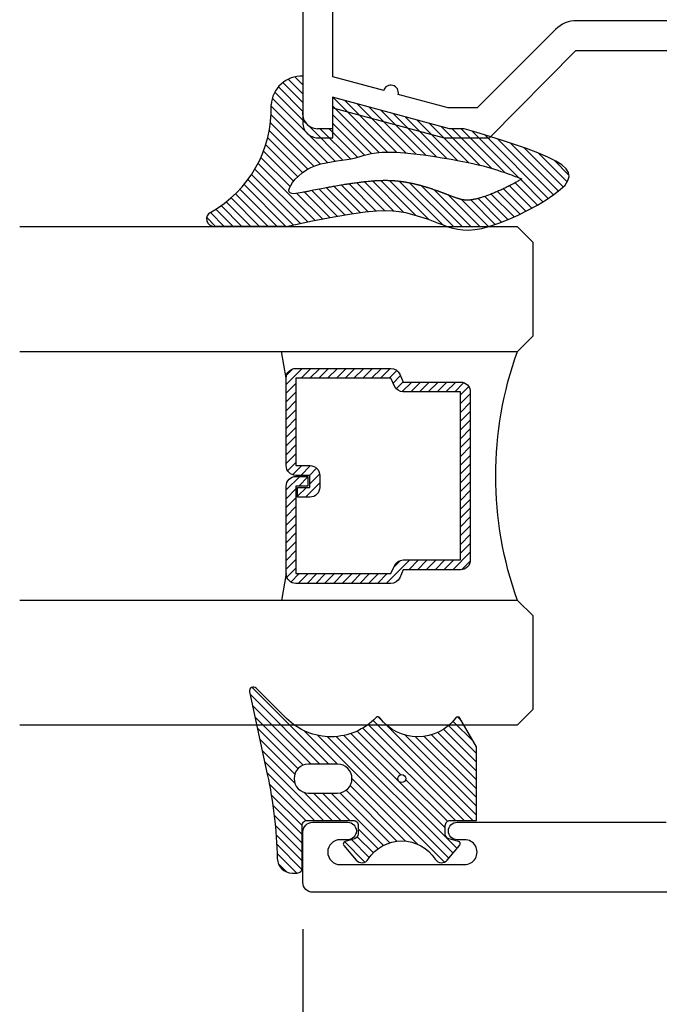
# Model space of a CAD drawing. Units: inches. Extents: x 0 to 214, y 0 to 37.
# Drawn here: x 44 to 45, y 3 to 5 of the extents above; entities that cross this region are included whole.
import ezdxf

# ---------------------------------------------------------------- set-up
doc = ezdxf.new("R2010")
doc.units = ezdxf.units.IN
doc.header["$MEASUREMENT"] = 0
for name, color, linetype in [('Arcadia-Dim', 4, 'Continuous'), ('Arcadia-Profile', 5, 'Continuous'), ('Arcadia-Shade', 8, 'Continuous')]:
    doc.layers.add(name, color=color, linetype=linetype)
doc.styles.get("Standard").update_dxf_attribs({"font": 'arialn.TTF'})
doc.dimstyles.new('Arcadia-2', dxfattribs={"dimscale": 2, "dimtxt": 0.0938, "dimasz": 0.0938, "dimexe": 0.0546, "dimexo": 0.0469, "dimgap": 0.0469, "dimtad": 0, "dimtih": 1, "dimdec": 4, "dimrnd": 0.0625, "dimzin": 3, "dimdsep": 46, "dimlunit": 4, "dimtxsty": 'Standard', "dimblk": 'ARCHTICK', "dimcen": 0.0469, "dimdle": 0.0546, "dimclrd": 256, "dimclre": 256, "dimclrt": 256, "dimadec": 0, "dimazin": 0, "dimtfac": 0.75, "dimtix": 1, "dimtmove": 2, "dimatfit": 3, "dimfxl": 1, "dimtolj": 1, "dimtzin": 3, "dimlwd": -3, "dimlwe": -3, "dimarcsym": 0})

# ---------------------------------------------------------------- blocks, each defined once
blk = doc.blocks.new('wedge188')
at = {"layer": 'Arcadia-Shade', "lineweight": -3}
h = blk.add_hatch(dxfattribs=at)
h.set_pattern_fill('ANSI31', color=256, scale=0.1, angle=7e-15, style=0)
h.set_pattern_definition([(45, (-11.34469816864373, -20.45299655743116), (-0.0088388347648318, 0.0088388347648318), [])])
h.paths.add_polyline_path([(0.056458032298421, 0.1259968197448131, -0.2820528377705837), (-0.1594670824295594, 0.2480437489192973, 0.7741352248641116), (-0.1875836944799261, 0.240766765456339), (-0.1875836944799278, 0.0962099551665112), (-0.1766237455808248, 0.0432954137830279), (-0.1682851385770032, -1.931445615e-05), (-0.1622897713063818, -0.0350373174561192), (-0.1583595416068793, -0.0630616831219655), (-0.1562163473164233, -0.0853954993587678), (-0.1555820862729291, -0.103341854071612), (-0.156178656314319, -0.1182038351655805), (-0.1577279552785171, -0.1312845305457593), (-0.1599786613215191, -0.1436744959442109), (-0.1627865738716565, -0.1556141584009261), (-0.1660342726753257, -0.1671314127828829), (-0.1696043374789387, -0.1782541539570488), (-0.1733793480289005, -0.1890102767903947), (-0.1772418840716128, -0.1994276761498987), (-0.1810745253534787, -0.2095342469025248), (-0.1847598516209121, -0.219357883915265), (-0.1881657555292477, -0.2289696526732392), (-0.1887363872675962, -0.2308442007882405), (-0.1887363872675962, -0.3079001816622942), (-0.1873289001850224, -0.3132121059195292), (-0.1813073595149621, -0.3309505765764449), (-0.1737110685663055, -0.3500439404264632), (-0.1648743547282745, -0.3698067809277568), (-0.1551315453900788, -0.3895536815385085), (-0.1448169679409403, -0.4085992257168983), (-0.1342649497700723, -0.4262579969210983), (-0.1238098182666913, -0.4418445786092953), (-0.1137859008200142, -0.4546735542396583), (-0.1044474771356221, -0.4641644451087501), (-0.0957286361845338, -0.4701565238666348), (-0.0874834192541361, -0.4725940010017489), (-0.0795658676318194, -0.4714210870025433), (-0.0718300226049635, -0.4665819923574511), (-0.0641299254609553, -0.458020927554923), (-0.0563196174871816, -0.4456821030833958), (-0.0482531399710258, -0.4295097294313166), (-0.0398516111588521, -0.4096558012908958), (-0.0313044571329133, -0.3871034501694375), (-0.0228681809344522, -0.3630435917780197), (-0.0147992856046972, -0.3386671418277167), (-0.0073542741848822, -0.3151650160296135), (-0.0007896497162427, -0.2937281300947667), (0.0046380847599838, -0.2755473997342719), (0.0086724262025655, -0.2618137406592069), (0.0086724262025655, -0.2321279367952229), (0.0716724262025537, 0.0029912640816292), (0.0086724262025655, 0.0029912640816292), (0.0086724262025655, 0.0329912640815877, -0.4142135623730953), (0.0386724262025524, 0.0629912640815746), (0.1141127551190806, 0.0629912640815746, 0.4118402274475098)])
h.paths.add_polyline_path([(-0.0929020500469982, 0.0776851216481624), (-0.0863650806982612, 0.0712551765480605), (-0.0800293538387518, 0.0637786433572423), (-0.0741923186680378, 0.0553838189005269), (-0.0691514243856979, 0.0461990000027051), (-0.0651233846743757, 0.0363633944936943), (-0.0620019711490265, 0.0260598542238206), (-0.0596002199076722, 0.0154821420485227), (-0.0577311670483418, 0.0048240208232322), (-0.0562078486690592, -0.0057207465966265), (-0.0548433008678551, -0.0159583973556075), (-0.0534505597427479, -0.0256951685982792), (-0.051842661391774, -0.03473729746921), (-0.0498901956716793, -0.0429900649941395), (-0.0476939674741246, -0.0507549277235206), (-0.0454123354494964, -0.0584323860889846), (-0.0432036582481867, -0.0664229405221555), (-0.0412262945205768, -0.0751270914546645), (-0.0396386029170568, -0.0849453393181428), (-0.0385989420880115, -0.0962781845442074), (-0.0382656706838311, -0.1095261275645036), (-0.0387494413900012, -0.124932193832695), (-0.0399700830324221, -0.1421095088906803), (-0.0417997184720918, -0.1605137233024116), (-0.0441104705700095, -0.1796004876318342), (-0.0467744621871766, -0.1988254524428932), (-0.0496638161845891, -0.2176442682995336), (-0.052650655423248, -0.2355125857657008), (-0.0556071027641494, -0.2518860554053397), (-0.0584289346718858, -0.2663481692604357), (-0.0611065420253834, -0.2789937852850777), (-0.0636539693071612, -0.2900456029113805), (-0.0660852609997331, -0.2997263215714731), (-0.0684144615856166, -0.3082586406974848), (-0.070655615547329, -0.3158652597215301), (-0.0728227673673843, -0.3227688780757383), (-0.074929961528305, -0.3291921951922276), (-0.0769854418262295, -0.3353137124761965), (-0.0789742493118055, -0.3411351392251873), (-0.0808756243493107, -0.3466139867098334), (-0.0826688073030155, -0.3517077662007324), (-0.0843330385371992, -0.3563739889685102), (-0.0858475584161323, -0.3605701662837824), (-0.0871916073040886, -0.3642538094171712), (-0.0883444255653512, -0.3673824296392993), (-0.0892927179681511, -0.3699317281733521), (-0.0900530468965872, -0.3719501660528515), (-0.0909245103591463, -0.3742212437139578), (-0.0914465207164277, -0.3754868256249644), (-0.0916952636281039, -0.376048330747178), (-0.0918761770057621, -0.3764122301453092), (-0.0922605708068112, -0.3770652975422806), (-0.0928964664279821, -0.3761853050534079), (-0.0935285225299136, -0.3751179495090326), (-0.0943614651661715, -0.373681432516765), (-0.0955211481073946, -0.3716640686502117), (-0.0964129562045866, -0.3701047179539358), (-0.0973889954160203, -0.3683873379452258), (-0.0984308866703963, -0.3665403753247354), (-0.0995202508964273, -0.3645922767930969), (-0.1006387090227818, -0.3625714890510068), (-0.1017678819781569, -0.3605064587991293), (-0.1028923113497093, -0.358421200492625), (-0.1040082213584128, -0.3563219996047273), (-0.105114756883717, -0.3542107093630911), (-0.106211062805059, -0.3520891829954138), (-0.1072962840018761, -0.3499592737294215), (-0.1083695653535965, -0.3478228347928152), (-0.1094300517396736, -0.3456817194132853), (-0.1104768880395532, -0.3435377808185294), (-0.1115092327993601, -0.3413928851484478), (-0.1125262992320355, -0.3392489501917346), (-0.1135273142172188, -0.3371079066493259), (-0.1145115046345566, -0.3349716852220865), (-0.115478097363674, -0.3328422166109419), (-0.1164263192842068, -0.3307214315167961), (-0.1173553972758086, -0.3286112606405354), (-0.1182645582181099, -0.3265136346830673), (-0.119153040223912, -0.3244305172439645), (-0.1200201263387086, -0.3223640035173503), (-0.1208651108411534, -0.3203162215960553), (-0.1216872880098982, -0.3182892995728679), (-0.1224859521235988, -0.3162853655406117), (-0.123260397460907, -0.314306547592075), (-0.1240099183004855, -0.3123549738200708), (-0.1247338089209844, -0.3104327723173945), (-0.1254314396054728, -0.3085419745274045), (-0.126102484654643, -0.306684225295605), (-0.1267466943736224, -0.3048610728180279), (-0.1273638190675097, -0.3030740652907404), (-0.1279536090414286, -0.3013247509097638), (-0.1285158146004832, -0.299614677871169), (-0.1290501860497955, -0.29794539437097), (-0.1295564736944748, -0.2963184486052341), (-0.1300345798381954, -0.2947350796182348), (-0.1304850147789001, -0.2931952898471657), (-0.1311159789522343, -0.2909652692396847), (-0.1318588349000294, -0.288143234729926), (-0.1325028748690826, -0.2854901914401537), (-0.1330532323988329, -0.2830045508609444), (-0.1335168122792076, -0.2806780890932394), (-0.1339003617782719, -0.2785038444548249), (-0.134210907449777, -0.2764733898321694), (-0.1344555415239323, -0.2745769286698696), (-0.1346396764379332, -0.272810222666596), (-0.1347695964108375, -0.271158702078079), (-0.1348708723304401, -0.2692369973728645), (-0.1348996064414312, -0.2671102534250274), (-0.1348454707993643, -0.2651477660029755), (-0.134716548440954, -0.2632681580489908), (-0.1345203866390303, -0.2614635068145468), (-0.1342524052917167, -0.2596659977630722), (-0.1339056225965116, -0.257808937144862), (-0.1334777912332417, -0.2558818413171586), (-0.1329551975733771, -0.2538297375088199), (-0.1324318850396864, -0.2519835251776215), (-0.131963930703785, -0.2504254771629846), (-0.1314452035784086, -0.2487812904572415), (-0.1308763476433157, -0.247052191664995), (-0.130253036998532, -0.245222683443334), (-0.1295790702004904, -0.2432986433864386), (-0.1288578478142028, -0.241284344238629), (-0.1280927497293884, -0.2391838965136372), (-0.1272869315844165, -0.2370006712854931), (-0.1264468716922913, -0.2347468795364591), (-0.125580807646477, -0.2324393555493813), (-0.1248783696003137, -0.2305760359524207), (-0.1244239435401724, -0.2293722836240555), (-0.1239719702210333, -0.2281763424145531), (-0.1235302213943026, -0.227008503966676), (-0.1231064688113754, -0.2258890599231655), (-0.1227084842236543, -0.2248383019267628), (-0.1223440393825399, -0.2238765216202303), (-0.1220209060394346, -0.2230240106463093), (-0.1215259745215462, -0.2217182037208296), (-0.1213476018617623, -0.2212469337759622), (-0.1211973917299769, -0.2208489851770921), (-0.1210609978897903, -0.2204860922881977), (-0.1209240741048045, -0.2201199894732007), (-0.120772274138595, -0.2197124110960509), (-0.120591251754778, -0.219225091520709), (-0.120088893512964, -0.2178708685359147), (-0.119767297527849, -0.2170036476825636), (-0.1194159588708814, -0.2160560507431946), (-0.1190489636513501, -0.2150660259099588), (-0.1186803979785367, -0.2140715213749935), (-0.1183243479617317, -0.2131104853304429), (-0.1179948997102169, -0.2122208659684581), (-0.1177061393332792, -0.2114406114811693), (-0.1174675514973753, -0.2107950970560637), (-0.1172702150975837, -0.2102594058617591), (-0.1171006075861882, -0.2097960480623371), (-0.1169452064154388, -0.2093675338217658), (-0.1167904890376015, -0.2089363733040486), (-0.1166229329049457, -0.2084650766732139), (-0.1164290154697145, -0.2079161540932084), (-0.1161952141841951, -0.207252115728128), (-0.1159124341331079, -0.2064479017042267), (-0.1155892909311031, -0.2055281719972122), (-0.1152388278253067, -0.2045300165450818), (-0.1148740880628374, -0.2034905252858472), (-0.1145081148908211, -0.2024467881575127), (-0.1141539515563785, -0.2014358950980757), (-0.1138246413066319, -0.2004949360455548), (-0.1135332273887037, -0.1996610009379473), (-0.1132885234068528, -0.1989588739699037), (-0.1130824243938715, -0.1983641163626011), (-0.1129025957396816, -0.1978399835938624), (-0.1127367028342103, -0.197349731141518), (-0.1125724110673811, -0.1968566144833836), (-0.1123973858291229, -0.1963238890972896), (-0.1121992925093558, -0.1957148104610411), (-0.1119657964980103, -0.1949926340524861), (-0.1116885742340656, -0.1941328136361555), (-0.1113753463527409, -0.1931595961234897), (-0.1110378445383073, -0.1921094267126513), (-0.1106878004750449, -0.1910187506018168), (-0.1103369458472212, -0.1899240129891417), (-0.1099970123391145, -0.1888616590727956), (-0.1096797316350013, -0.187868134050948), (-0.109396835419151, -0.1869798831217366), (-0.1091562835247934, -0.1862212438909623), (-0.1089509483809277, -0.1855681235946846), (-0.1087699305655256, -0.1849843218766125), (-0.1086023306565362, -0.1844336383804048), (-0.1084372492319225, -0.1838798727497668), (-0.1082637868696405, -0.1832868246283787), (-0.1080710441476533, -0.182618293659921), (-0.1078481216439115, -0.1818380794880845), (-0.107587635127329, -0.1809220156342341), (-0.107296261130589, -0.1798940711304162), (-0.1069841913773288, -0.1787902488863828), (-0.1066616175911843, -0.1776465518118719), (-0.1063387314957929, -0.1764989828166072), (-0.1060257248147884, -0.1753835448103338), (-0.1057327892718032, -0.1743362407027966), (-0.105470116590487, -0.1733930734037266), (-0.1052446574257182, -0.1725780686803375), (-0.1050503981574451, -0.1718673437298399), (-0.1048780840968746, -0.1712250386069023), (-0.1047184605552083, -0.1706152933662004), (-0.1045622728436477, -0.1700022480624135), (-0.1044002662733927, -0.1693500427502279), (-0.1042231861556537, -0.1686228174843052), (-0.1040217778016252, -0.1677847123193352), (-0.1037897384479898, -0.1668118072053204), (-0.1035325730333341, -0.1657279416736337), (-0.1032587384217134, -0.1645688951509463), (-0.1029766914771883, -0.1633704470639365), (-0.1026948890638195, -0.1621683768393076), (-0.1024217880456657, -0.1609984639037307), (-0.1021658452867875, -0.1598964876839091), (-0.1019355176512402, -0.1588982276065138), (-0.1017366142419291, -0.1580275409620846), (-0.1015643531171246, -0.1572605964965597), (-0.1014113045739347, -0.156561640819735), (-0.1012700389094725, -0.1558949205413818), (-0.1011331264208444, -0.1552246822712995), (-0.1009931374051654, -0.1545151726192735), (-0.1008426421595452, -0.1537306381950998), (-0.1006742109810901, -0.1528353256085424), (-0.1004827346337223, -0.151805332725182), (-0.1002723857485588, -0.150664162433717), (-0.1000496574235239, -0.1494471688785879), (-0.0998210427565436, -0.1481897062042741), (-0.0995930348455403, -0.1469271285552374), (-0.0993721267884436, -0.1456947900759467), (-0.0991648116831741, -0.1445280449108601), (-0.0989775826276596, -0.1434622472044609), (-0.0988149713949636, -0.1425209546633148), (-0.0986736644587261, -0.1416805392425324), (-0.0985483869677282, -0.1409055764593283), (-0.0984338640707545, -0.1401606418309278), (-0.0983248209165844, -0.1394103108745348), (-0.0982159826539952, -0.1386191591073889), (-0.0981020744317753, -0.1377517620466939), (-0.0979778213987039, -0.1367726952096753), (-0.0978395377286887, -0.1356582468075445), (-0.0976898936961757, -0.1344315558274296), (-0.0975331486007285, -0.13312747395047), (-0.0973735617419163, -0.1317808528577906), (-0.0972153924193116, -0.1304265442305272), (-0.0970628999324816, -0.1290993997497942), (-0.0969203435810009, -0.1278342710967344), (-0.0967919826644313, -0.1266660099524692), (-0.0966809077849273, -0.1256175912394148), (-0.0965855347549631, -0.1246644828451444), (-0.0965031106895964, -0.1237702758985115), (-0.0964308827038849, -0.122898561528384), (-0.0963660979128811, -0.1220129308636224), (-0.0963060034316428, -0.1210769750330733), (-0.0962478463752259, -0.1200542851656046), (-0.0961888738586865, -0.1189084523900838), (-0.0961270568180748, -0.1176158246497856), (-0.096063261473395, -0.116203777145774), (-0.0959990778656455, -0.1147124418935128), (-0.0959360960358264, -0.1131819509084835), (-0.0958759060249346, -0.1116524362061675), (-0.0958200978739665, -0.1101640298020392), (-0.0957702616239242, -0.1087568637115872), (-0.0957279873158044, -0.1074710699502752), (-0.0956946193123098, -0.1063323584887819), (-0.0956705192629652, -0.1053087511185389), (-0.0956558031390085, -0.1043538475861503), (-0.0956505869116669, -0.1034212476382557), (-0.0956549865521801, -0.1024645510214519), (-0.0956691180317719, -0.1014373574823786), (-0.0956930973216821, -0.1002932667676397), (-0.0957270403931414, -0.0989858786238678), (-0.0957707045544822, -0.0974855609467973), (-0.0958224124624394, -0.0958297542287099), (-0.0958801281108475, -0.0940726671109751), (-0.0959418154935428, -0.0922685082350015), (-0.0960054386043563, -0.0904714862421727), (-0.0960689614371262, -0.088735809773894), (-0.0961303479856852, -0.0871156874715382), (-0.0961875622438697, -0.0856653279765176), (-0.0962396574081055, -0.0844191448028191), (-0.0962900434851868, -0.0833323709548673), (-0.096343219684492, -0.082340444309704), (-0.0964036852154067, -0.0813788027443501), (-0.0964759392873127, -0.0803828841358403), (-0.0965644811095938, -0.0792881263612024), (-0.096673809891632, -0.0780299672974714), (-0.0968084248428127, -0.076543844821682), (-0.0969708570935488, -0.0747884746722498), (-0.0971557654583801, -0.0728156840331131), (-0.0973558406728756, -0.0707005779496264), (-0.0975637734726078, -0.0685182614671156), (-0.097772254593151, -0.066343839630914), (-0.0979739747700705, -0.0642524174863688), (-0.0981616247389425, -0.0623191000788133), (-0.0983278952353359, -0.0606189924535663), (-0.0984684722868536, -0.0591999833048966), (-0.0985910230892238, -0.0580010959226094), (-0.0987062101302065, -0.0569341372454453), (-0.0988246958975605, -0.0559109142121379), (-0.0989571428790495, -0.0548432337614138), (-0.0991142135624301, -0.0536429028320065), (-0.0993065704354663, -0.0522217283626496), (-0.0995448759859166, -0.0504915172920697), (-0.099835647673924, -0.0483955901644855), (-0.1001688228491737, -0.0460033219460492), (-0.100530193833734, -0.0434156012083982), (-0.1009055529496745, -0.0407333165231698), (-0.1012806925190652, -0.0380573564619944), (-0.1016414048639724, -0.0354886095965092), (-0.1019734823064624, -0.0331279644983447), (-0.1022627171686068, -0.0310763097391522), (-0.1025003190581994, -0.0293983642660152), (-0.1026991667258965, -0.0280141685279141), (-0.1028775562080959, -0.0268075933492789), (-0.1030537835411813, -0.0256625095545324), (-0.10324614476154, -0.0244627879681154), (-0.1034729359055628, -0.0230922994144649), (-0.1037524530096334, -0.0214349147179895), (-0.1041029921101462, -0.0193745047031548), (-0.1045360595494884, -0.0168361136120474), (-0.1050360028940815, -0.0139094793574906), (-0.1055803800163542, -0.0107255132699997), (-0.1061467487887313, -0.0074151266800691), (-0.1067126670836416, -0.0041092309181998), (-0.1072556927735064, -0.0009387373149004), (-0.107753383730758, 0.0019654427993423), (-0.1081832978278143, 0.0044723980940127), (-0.108531255189547, 0.0064977422235408), (-0.108816124950561, 0.0081431887819825), (-0.1090650384978993, 0.0095569763483674), (-0.1093051272186098, 0.0108873435016754), (-0.1095635224997338, 0.0122825288209221), (-0.1098673557283192, 0.0138907708851015), (-0.1102437582914106, 0.0158603082732078), (-0.1107198615760545, 0.0183393795642424), (-0.1113129721207642, 0.0214239826013305), (-0.112001097069955, 0.0250011522840303), (-0.1127524187195128, 0.0289056827760312), (-0.1135351193653236, 0.0329723682410226), (-0.1143173813032732, 0.0370360028426866), (-0.1150673868292511, 0.0409313807447056), (-0.1157533182391397, 0.0444932961107618), (-0.1163433578288249, 0.0475565431045517), (-0.1168171653764585, 0.0500142365603402), (-0.1172003105892454, 0.0519927739947299), (-0.1175298406566512, 0.0536768735949274), (-0.1178428027681448, 0.0552512535481178), (-0.118176244113199, 0.0569006320414935), (-0.1185672118812757, 0.0588097272622648), (-0.1190527532618457, 0.0611632573975989), (-0.1196699154443763, 0.0641459406347131), (-0.1204192654305096, 0.0678595849732737), (-0.121155449470562, 0.0720743576628316), (-0.1216966336270282, 0.0764775157654363), (-0.1218609839623959, 0.0807563163431162), (-0.1214666665391562, 0.084598016457921), (-0.1203318474198056, 0.0876898731718718), (-0.1182746926668301, 0.0897191435470255), (-0.1151133683427226, 0.0903730846454032), (-0.1107459210328194, 0.0894124601561792), (-0.1053899194138488, 0.0868920602770338), (-0.0993428126853839, 0.0829401818327576)], flags=16)
at = {"layer": 'Arcadia-Profile'}
blk.add_line((-0.1875836944799278, 0.0962099551665041), (-0.1875836944799278, 0.240766765456339), dxfattribs=at)
at = {"layer": 'Arcadia-Profile', "lineweight": -3}
for p, q in [((0.1140909693908494, 0.0624999999900382), (0.0332655319845703, 0.0624999999900382)), ((0.0086724262025655, 0.0029912640816292), (0.0086724262025655, 0.0329912640815842)), ((0.0086724262025655, -0.2321279367952229), (0.0716724262025537, 0.0029912640816292)), ((0.0716724262025537, 0.0029912640816292), (0.0086724262025655, 0.0029912640816292)), ((0.0086724262025655, -0.2618137406592069), (0.0086724262025655, -0.2321279367952229))]:
    blk.add_line(p, q, dxfattribs=at)
at = {"layer": 'Arcadia-Profile'}
blk.add_lwpolyline([(-0.1875836944799261, 0.0962099551665041), (-0.1766237455808248, 0.0432954137830315), (-0.1682851385770032, -1.931445615e-05), (-0.1622897713063818, -0.0350373174561192), (-0.1583595416068793, -0.0630616831219655), (-0.1562163473164233, -0.0853954993587678), (-0.1555820862729291, -0.103341854071612), (-0.156178656314319, -0.1182038351655805), (-0.1577279552785171, -0.1312845305457593), (-0.1599786613215191, -0.1436744959442109), (-0.1627865738716565, -0.1556141584009261), (-0.1660342726753257, -0.1671314127828829), (-0.1696043374789387, -0.1782541539570488), (-0.1733793480289005, -0.1890102767903947), (-0.1772418840716128, -0.1994276761498987), (-0.1810745253534804, -0.2095342469025319), (-0.1847598516209121, -0.219357883915265), (-0.1881657555292477, -0.2289696526732392), (-0.1911013813695792, -0.2386133011342686), (-0.1933611863419333, -0.2485757478743338), (-0.1947396276463404, -0.2591439114694154), (-0.195031162482822, -0.2706047104954941), (-0.194030248051412, -0.2832450635285504), (-0.1915313415521353, -0.2973518891445685), (-0.1873289001850224, -0.3132121059195292), (-0.1813073595149621, -0.3309505765764449), (-0.1737110685663055, -0.3500439404264632), (-0.1648743547282745, -0.3698067809277568), (-0.1551315453900788, -0.3895536815385085), (-0.1448169679409403, -0.4085992257168983), (-0.1342649497700723, -0.4262579969210983), (-0.1238098182666913, -0.4418445786092953), (-0.1137859008200142, -0.4546735542396583), (-0.1044474771356221, -0.4641644451087501), (-0.0957286361845338, -0.4701565238666348), (-0.0874834192541361, -0.4725940010017489), (-0.0795658676318194, -0.4714210870025433), (-0.0718300226049635, -0.4665819923574511), (-0.0641299254609553, -0.458020927554923), (-0.0563196174871816, -0.4456821030833958), (-0.0482531399710258, -0.4295097294313166), (-0.0398516111588521, -0.4096558012908958), (-0.0313044571329133, -0.3871034501694375), (-0.0228681809344522, -0.3630435917780197), (-0.0147992856046955, -0.3386671418277167), (-0.0073542741848822, -0.31516501602961), (-0.0007896497162445, -0.2937281300947703), (0.0046380847599821, -0.275547399734279), (0.0086724262025655, -0.2618137406592069)], dxfattribs=at)
blk.add_lwpolyline([(-0.074929961528305, -0.3291921951922241), (-0.0769854418262295, -0.3353137124761965), (-0.0789742493118055, -0.3411351392251909), (-0.0808756243493107, -0.3466139867098299), (-0.0826688073030155, -0.3517077662007288), (-0.0843330385371992, -0.3563739889685102), (-0.0858475584161323, -0.3605701662837824), (-0.0871916073040904, -0.3642538094171748), (-0.0883444255653512, -0.3673824296392958), (-0.0892927179681493, -0.3699317281733521), (-0.090053046896589, -0.3719501660528515), (-0.0906494391387369, -0.3735043942638931), (-0.0911059214826615, -0.3746610637925691), (-0.0914465207164277, -0.3754868256249644), (-0.0916952636281039, -0.376048330747178), (-0.0918761770057621, -0.3764122301453092), (-0.0920132876374602, -0.3766451748054358), (-0.0921299333525561, -0.3767989766813464), (-0.0922466961455193, -0.3768660915975381), (-0.0923834690521126, -0.3768241363461904), (-0.0925601451080915, -0.3766507277194826), (-0.0927966173492117, -0.3763234825096013), (-0.0931127788112321, -0.375820017508719), (-0.0935285225299136, -0.3751179495090291), (-0.0940637415410102, -0.3741948953027041), (-0.0947319501957687, -0.3730369433333429), (-0.0955211481073946, -0.3716640686502011), (-0.0964129562045795, -0.3701047179539394), (-0.0973889954160186, -0.3683873379452258), (-0.0984308866704034, -0.3665403753247212), (-0.0995202508964237, -0.3645922767930934), (-0.1006387090227783, -0.3625714890510103), (-0.1017678819781533, -0.3605064587991329), (-0.1028923113497058, -0.3584212004926393), (-0.1040082213584128, -0.3563219996047273), (-0.1051147568837187, -0.354210709363084), (-0.1062110628050572, -0.3520891829954174), (-0.1072962840018725, -0.3499592737294286), (-0.1083695653535983, -0.3478228347928116), (-0.1094300517396789, -0.3456817194132746), (-0.110476888039555, -0.3435377808185187), (-0.1115092327993619, -0.3413928851484407), (-0.1125262992320373, -0.3392489501917346), (-0.1135273142172224, -0.3371079066493188), (-0.1145115046345548, -0.3349716852220901), (-0.1154780973636704, -0.3328422166109455), (-0.1164263192842085, -0.3307214315167961), (-0.1173553972758086, -0.3286112606405318), (-0.1182645582181081, -0.3265136346830708), (-0.119153040223912, -0.3244305172439645), (-0.1200201263387086, -0.3223640035173538), (-0.1208651108411516, -0.3203162215960553), (-0.1216872880098982, -0.3182892995728714), (-0.122485952123597, -0.3162853655406117), (-0.1232603974609088, -0.3143065475920714), (-0.1240099183004872, -0.3123549738200673), (-0.1247338089209862, -0.3104327723173945), (-0.125431439605471, -0.3085419745274045), (-0.1261024846546448, -0.3066842252956015), (-0.1267466943736206, -0.3048610728180314), (-0.1273638190675097, -0.3030740652907404), (-0.1279536090414268, -0.3013247509097674), (-0.1285158146004832, -0.2996146778711655), (-0.1290501860497955, -0.2979453943709735), (-0.1295564736944748, -0.2963184486052377), (-0.1300345798381954, -0.2947350796182384), (-0.1304850147789018, -0.2931952898471586), (-0.1309084408130925, -0.2916987725774085), (-0.131305520237273, -0.2902452210944268), (-0.1316769153479456, -0.2888343286836097), (-0.1320232884416139, -0.2874657886303886), (-0.1323453018147838, -0.2861392942201739), (-0.1326436177639518, -0.28485453873839), (-0.1329189323992708, -0.2836111048020733), (-0.1331720770854599, -0.2824081323547993), (-0.1334039170008747, -0.2812446506717627), (-0.1336153173238834, -0.280119689028151), (-0.1338071432328416, -0.2790322766991586), (-0.1339802599061102, -0.2779814429599874), (-0.1341355325220572, -0.2769662170858247), (-0.1342738262590384, -0.2759856283518722), (-0.1343959838477815, -0.2750386338518957), (-0.1345027582284715, -0.2741239019540167), (-0.1345948798936654, -0.2732400288449277), (-0.1346730793359097, -0.2723856107113214), (-0.1347380870477615, -0.2715592437399046), (-0.1347906335217672, -0.2707595241173557), (-0.1348314492504823, -0.2699850480303816), (-0.1348612647264566, -0.269234411665682), (-0.1348807467760036, -0.2685061441598968), (-0.1348903075604753, -0.2677985064495196), (-0.1348902955749871, -0.2671096924209984), (-0.1348810593146492, -0.2664378959607738), (-0.1348629472745699, -0.265781310955294), (-0.1348363079498682, -0.2651381312909997), (-0.134801489835656, -0.2645065508543389), (-0.1347588414270415, -0.2638847635317596), (-0.1347086306687117, -0.2632709596505656), (-0.1346508033036393, -0.2626633153015696), (-0.1345852245243613, -0.2620600030164191), (-0.1345117595234235, -0.2614591953267897), (-0.1344302734933684, -0.2608590647643503), (-0.1343406316267384, -0.2602577838607623), (-0.1342426991160721, -0.2596535251476943), (-0.1341363411539191, -0.2590444611568081), (-0.1340213795903153, -0.2584288289602519), (-0.1338974629053098, -0.2578051237920569), (-0.1337641962364486, -0.2571719054267554), (-0.1336211847212763, -0.2565277336388441), (-0.133468033497337, -0.2558711682028552), (-0.1333043477021825, -0.2552007688932996), (-0.1331297324733534, -0.2545150954846953), (-0.1329437929483994, -0.2538127077515604), (-0.1327461637405882, -0.2530922798427291), (-0.1325365973660819, -0.2523529434043503), (-0.1323148758167729, -0.2515939444568822), (-0.132080781084543, -0.2508145290207899), (-0.1318340951612846, -0.2500139431165316), (-0.1315746000388813, -0.2491914327645794), (-0.131302077709222, -0.2483462439853987), (-0.1310163101641919, -0.2474776227994475), (-0.1307171736358335, -0.2465849925921084), (-0.130404921316785, -0.2456684862084764), (-0.130079900639835, -0.2447284138585353), (-0.1297424590377769, -0.2437650857522975), (-0.1293929439433992, -0.2427788120997611), (-0.1290317027894936, -0.2417699031109386), (-0.1286590830088521, -0.2407386689958137), (-0.1282754320342629, -0.239685419964399), (-0.127881151158693, -0.2386106066954987), (-0.1274768571158127, -0.2375152417431074), (-0.1270632204994655, -0.2364004781300331), (-0.1266409119034986, -0.2352674688790763), (-0.1262106019217555, -0.234117367013031), (-0.1257729611480798, -0.232951325554712), (-0.1253286601763186, -0.2317704975269059), (-0.1248783696003137, -0.2305760359524207), (-0.1244239435401724, -0.2293722836240555), (-0.1239719702210333, -0.2281763424145531), (-0.1235302213943026, -0.227008503966676), (-0.1231064688113754, -0.2258890599231655), (-0.1227084842236543, -0.2248383019267628), (-0.1223440393825399, -0.2238765216202303), (-0.1220209060394346, -0.2230240106463093), (-0.1217468559457355, -0.222301060647748), (-0.1215259745215462, -0.2217182037208296), (-0.1213476018617623, -0.2212469337759622), (-0.1211973917299787, -0.2208489851771027), (-0.1210609978897921, -0.2204860922882013), (-0.1209240741047992, -0.2201199894732007), (-0.120772274138595, -0.2197124110960509), (-0.120591251754778, -0.219225091520709), (-0.1203666607169431, -0.2186197651111108), (-0.120088893512964, -0.2178708685359147), (-0.119767297527849, -0.2170036476825636), (-0.1194159588708814, -0.2160560507431946), (-0.1190489636513501, -0.2150660259099588), (-0.1186803979785367, -0.2140715213749935), (-0.1183243479617317, -0.2131104853304429), (-0.1179948997102169, -0.2122208659684581), (-0.1177061393332792, -0.2114406114811693), (-0.1174675514973682, -0.2107950970560388), (-0.1172702150975837, -0.2102594058617591), (-0.1171006075861865, -0.2097960480623335), (-0.1169452064154406, -0.2093675338217658), (-0.1167904890376032, -0.2089363733040521), (-0.116622932904944, -0.2084650766732103), (-0.1164290154697181, -0.2079161540932297), (-0.1161952141841951, -0.207252115728128), (-0.1159124341331079, -0.2064479017042267), (-0.1155892909311031, -0.2055281719972122), (-0.1152388278253067, -0.2045300165450818), (-0.1148740880628374, -0.2034905252858472), (-0.1145081148908211, -0.2024467881575127), (-0.1141539515563785, -0.2014358950980757), (-0.1138246413066319, -0.2004949360455548), (-0.1135332273887037, -0.1996610009379473), (-0.1132885234068546, -0.1989588739699037), (-0.1130824243938715, -0.1983641163626011), (-0.1129025957396816, -0.1978399835938624), (-0.1127367028342103, -0.197349731141518), (-0.1125724110673811, -0.1968566144833836), (-0.1123973858291229, -0.1963238890972896), (-0.1121992925093576, -0.1957148104610446), (-0.1119657964980103, -0.1949926340524861), (-0.1116885742340656, -0.1941328136361555), (-0.1113753463527409, -0.1931595961234897), (-0.1110378445383073, -0.1921094267126513), (-0.1106878004750449, -0.1910187506018168), (-0.1103369458472212, -0.1899240129891417), (-0.1099970123391145, -0.1888616590727956), (-0.1096797316350013, -0.187868134050948), (-0.1093968354191528, -0.1869798831217473), (-0.1091562835247934, -0.1862212438909658), (-0.1089509483809294, -0.1855681235946882), (-0.1087699305655256, -0.1849843218766089), (-0.1086023306565362, -0.1844336383804084), (-0.1084372492319225, -0.1838798727497668), (-0.1082637868696405, -0.1832868246283787), (-0.1080710441476533, -0.1826182936599245), (-0.1078481216439115, -0.1818380794880845), (-0.107587635127329, -0.1809220156342341), (-0.107296261130589, -0.1798940711304162), (-0.1069841913773288, -0.1787902488863828), (-0.1066616175911843, -0.1776465518118719), (-0.1063387314957929, -0.1764989828166072), (-0.1060257248147884, -0.1753835448103338), (-0.105732789271805, -0.1743362407027966), (-0.1054701165904852, -0.1733930734037194), (-0.1052446574257182, -0.1725780686803411), (-0.1050503981574451, -0.1718673437298399), (-0.1048780840968746, -0.1712250386069023), (-0.1047184605552083, -0.1706152933662004), (-0.1045622728436477, -0.1700022480624135), (-0.1044002662733927, -0.1693500427502279), (-0.1042231861556537, -0.1686228174843087), (-0.1040217778016252, -0.1677847123193352), (-0.1037897384479915, -0.1668118072053311), (-0.1035325730333341, -0.1657279416736337), (-0.1032587384217134, -0.1645688951509463), (-0.1029766914771883, -0.1633704470639365), (-0.1026948890638195, -0.1621683768393076), (-0.1024217880456657, -0.1609984639037343), (-0.1021658452867875, -0.1598964876839055), (-0.1019355176512402, -0.1588982276065103), (-0.1017366142419291, -0.1580275409620846), (-0.1015643531171246, -0.1572605964965597), (-0.1014113045739347, -0.156561640819735), (-0.1012700389094725, -0.1558949205413818), (-0.1011331264208444, -0.1552246822712995), (-0.1009931374051654, -0.1545151726192735), (-0.1008426421595452, -0.1537306381950962), (-0.1006742109810901, -0.1528353256085388), (-0.1004827346337223, -0.1518053327251856), (-0.1002723857485588, -0.1506641624337099), (-0.1000496574235239, -0.1494471688785843), (-0.0998210427565436, -0.148189706204267), (-0.0995930348455403, -0.1469271285552374), (-0.0993721267884436, -0.1456947900759467), (-0.0991648116831741, -0.1445280449108601), (-0.0989775826276596, -0.1434622472044573), (-0.0988149713949636, -0.1425209546633148), (-0.0986736644587261, -0.1416805392425324), (-0.0985483869677282, -0.1409055764593283), (-0.0984338640707545, -0.1401606418309278), (-0.0983248209165844, -0.1394103108745348), (-0.0982159826539952, -0.1386191591073889), (-0.0981020744317753, -0.1377517620466939), (-0.0979778213987039, -0.1367726952096753), (-0.0978395377286887, -0.1356582468075409), (-0.0976898936961757, -0.1344315558274296), (-0.0975331486007285, -0.13312747395047), (-0.0973735617419163, -0.1317808528577906), (-0.0972153924193116, -0.1304265442305272), (-0.0970628999324816, -0.1290993997497942), (-0.0969203435810009, -0.1278342710967344), (-0.0967919826644313, -0.1266660099524692), (-0.0966809077849273, -0.1256175912394148), (-0.0965855347549631, -0.1246644828451444), (-0.0965031106895964, -0.1237702758985115), (-0.0964308827038849, -0.122898561528384), (-0.0963660979128811, -0.1220129308636224), (-0.0963060034316428, -0.1210769750330733), (-0.0962478463752259, -0.1200542851656046), (-0.0961888738586865, -0.1189084523900838), (-0.0961270568180748, -0.1176158246497856), (-0.096063261473395, -0.116203777145774), (-0.0959990778656455, -0.1147124418935128), (-0.0959360960358264, -0.113181950908487), (-0.0958759060249346, -0.1116524362061675), (-0.0958200978739665, -0.1101640298020392), (-0.0957702616239242, -0.1087568637115872), (-0.0957279873158044, -0.1074710699502752), (-0.0956946193123098, -0.1063323584887819), (-0.0956705192629652, -0.1053087511185389), (-0.0956558031390085, -0.1043538475861503), (-0.0956505869116669, -0.1034212476382557), (-0.0956549865521801, -0.1024645510214519), (-0.0956691180317719, -0.1014373574823786), (-0.0956930973216821, -0.1002932667676397), (-0.0957270403931414, -0.0989858786238678), (-0.0957707045544822, -0.0974855609467973), (-0.0958224124624394, -0.0958297542287063), (-0.0958801281108475, -0.0940726671109751), (-0.0959418154935428, -0.0922685082349979), (-0.0960054386043563, -0.0904714862421763), (-0.0960689614371262, -0.0887358097738904), (-0.0961303479856852, -0.0871156874715418), (-0.0961875622438697, -0.0856653279765176), (-0.0962396574081055, -0.0844191448028191), (-0.0962900434851868, -0.0833323709548673), (-0.096343219684492, -0.082340444309704), (-0.0964036852154067, -0.0813788027443501), (-0.0964759392873127, -0.0803828841358403), (-0.0965644811095938, -0.0792881263612024), (-0.096673809891632, -0.0780299672974714), (-0.0968084248428127, -0.076543844821682), (-0.0969708570935488, -0.0747884746722427), (-0.0971557654583801, -0.0728156840331131), (-0.0973558406728756, -0.0707005779496264), (-0.0975637734726078, -0.0685182614671156), (-0.097772254593151, -0.066343839630914), (-0.0979739747700705, -0.0642524174863688), (-0.0981616247389425, -0.0623191000788133), (-0.0983278952353359, -0.0606189924535734), (-0.0984684722868536, -0.0591999833048966), (-0.0985910230892238, -0.0580010959226094), (-0.0987062101302065, -0.0569341372454453), (-0.0988246958975605, -0.0559109142121379), (-0.0989571428790495, -0.0548432337614138), (-0.0991142135624301, -0.0536429028320065), (-0.0993065704354663, -0.0522217283626496), (-0.0995448759859166, -0.0504915172920697), (-0.099835647673924, -0.0483955901644855), (-0.1001688228491737, -0.0460033219460492), (-0.100530193833734, -0.0434156012083982), (-0.1009055529496745, -0.0407333165231698), (-0.1012806925190652, -0.0380573564619944), (-0.1016414048639724, -0.0354886095965092), (-0.1019734823064624, -0.0331279644983447), (-0.1022627171686068, -0.0310763097391522), (-0.1025003190581977, -0.0293983642660187), (-0.1026991667258965, -0.0280141685279141), (-0.1028775562080959, -0.0268075933492789), (-0.1030537835411813, -0.0256625095545324), (-0.10324614476154, -0.0244627879681154), (-0.1034729359055628, -0.0230922994144613), (-0.1037524530096334, -0.0214349147179895), (-0.1041029921101462, -0.0193745047031548), (-0.1045360595494884, -0.0168361136120474), (-0.1050360028940815, -0.0139094793574906), (-0.1055803800163542, -0.0107255132699997), (-0.1061467487887313, -0.0074151266800691), (-0.1067126670836416, -0.0041092309181998), (-0.1072556927735064, -0.0009387373149004), (-0.107753383730758, 0.0019654427993423), (-0.1081832978278143, 0.0044723980940127), (-0.108531255189547, 0.0064977422235337), (-0.108816124950561, 0.0081431887819825), (-0.1090650384978993, 0.0095569763483674), (-0.1093051272186098, 0.0108873435016754), (-0.1095635224997338, 0.0122825288209221), (-0.1098673557283192, 0.0138907708851015), (-0.1102437582914106, 0.0158603082732078), (-0.1107198615760545, 0.0183393795642424), (-0.1113129721207642, 0.0214239826013305), (-0.112001097069955, 0.0250011522840303), (-0.1127524187195128, 0.0289056827760312), (-0.1135351193653236, 0.0329723682410226), (-0.1143173813032732, 0.0370360028426866), (-0.1150673868292511, 0.0409313807447056), (-0.1157533182391397, 0.0444932961107618), (-0.1163433578288249, 0.0475565431045517), (-0.1168171653764585, 0.0500142365603402), (-0.1172003105892454, 0.0519927739947299), (-0.1175298406566512, 0.0536768735949274), (-0.1178428027681448, 0.0552512535481178), (-0.118176244113199, 0.0569006320414935), (-0.1185672118812757, 0.0588097272622612), (-0.1190527532618457, 0.0611632573975989), (-0.1196699154443763, 0.0641459406347131), (-0.1204192654305096, 0.0678595849732737), (-0.121155449470562, 0.0720743576628316), (-0.1216966336270282, 0.0764775157654363), (-0.1218609839623959, 0.0807563163431162), (-0.1214666665391562, 0.084598016457921), (-0.1203318474198056, 0.0876898731718718), (-0.1182746926668301, 0.0897191435470255), (-0.1151133683427226, 0.0903730846454032), (-0.1107459210328194, 0.0894124601561792), (-0.1053899194138488, 0.0868920602770338), (-0.0993428126853839, 0.0829401818327576), (-0.0929020500469982, 0.0776851216481624), (-0.0863650806982612, 0.0712551765480605), (-0.0800293538387518, 0.0637786433572423), (-0.0741923186680378, 0.0553838189005269), (-0.0691514243856979, 0.0461990000027051), (-0.0651233846743757, 0.0363633944936943), (-0.0620019711490265, 0.0260598542238206), (-0.0596002199076722, 0.0154821420485227), (-0.0577311670483418, 0.0048240208232322), (-0.0562078486690592, -0.0057207465966265), (-0.0548433008678551, -0.0159583973556075), (-0.0534505597427479, -0.0256951685982792), (-0.051842661391774, -0.03473729746921), (-0.0498901956716793, -0.0429900649941395), (-0.0476939674741246, -0.0507549277235206), (-0.0454123354494964, -0.0584323860889846), (-0.0432036582481867, -0.0664229405221555), (-0.0412262945205768, -0.0751270914546645), (-0.0396386029170568, -0.0849453393181428), (-0.0385989420880115, -0.0962781845442074), (-0.0382656706838311, -0.1095261275645036), (-0.0387494413900012, -0.124932193832695), (-0.0399700830324221, -0.1421095088906803), (-0.0417997184720918, -0.1605137233024116), (-0.0441104705700095, -0.1796004876318342), (-0.0467744621871766, -0.1988254524428932), (-0.0496638161845891, -0.2176442682995336), (-0.052650655423248, -0.2355125857657008), (-0.0556071027641494, -0.2518860554053397), (-0.0584289346718858, -0.2663481692604357), (-0.0611065420253834, -0.2789937852850777), (-0.0636539693071612, -0.2900456029113805), (-0.0660852609997331, -0.2997263215714731), (-0.0684144615856166, -0.3082586406974848), (-0.070655615547329, -0.3158652597215301), (-0.0728227673673843, -0.3227688780757383)], close=True, dxfattribs=at)
for centre, radius, start, end in [((-0.1725836944799255, 0.240766765456339), 0.015, 29.02113617738385, 180), ((0.048066917528466, 0.3631818257257997), 0.2373333897058793, 209.0211361773843, 272.0261611016714), ((0.0535260909672495, 0.0654319413212115), 0.0606358044263855, 357.2284791955125, 87.22847919551266)]:
    blk.add_arc(centre, radius, start, end, dxfattribs=at)
at = {"layer": 'Arcadia-Profile', "lineweight": -3}
blk.add_arc((0.0386724262025524, 0.0329912640815842), 0.0299999999999899, 79.61685428928429, 180, dxfattribs=at)
blk = doc.blocks.new('B09550009B')
at = {"layer": 'Arcadia-Shade', "lineweight": -3}
h = blk.add_hatch(dxfattribs=at)
h.set_pattern_fill('ANSI31', color=256, scale=0.1, style=0)
h.set_pattern_definition([(45, (0, 0), (-0.0088388347648318, 0.0088388347648318), [])])
h.paths.add_polyline_path([(0.2900192061795952, 0.2317253762435333), (0.3506568542494595, 0.2923630243133958, 0.7480719674635377), (0.3433098751433283, 0.3058393080797384), (0.1776898918582602, 0.2700414982902966, -0.0473855749432154), (0.0086709950156807, 0.2499751645711683, 0.4073562417888203), (-0.0206250000000115, 0.2199834260923461), (-0.0206250000000115, 0.2100071096112712, 0.4142135623730948), (-0.0106250000000108, 0.2000071096112705), (0.074999999999974, 0.2000071096112705, -0.4142135623730951), (0.0849999999999725, 0.1900071096112721), (0.0849999999999725, 0.0975071096112932, -0.4142135623730951), (0.074999999999974, 0.0875071096112947), (0.0576732698797433, 0.0875071096112947, -0.3394542588634407), (0.0480140116168525, 0.0949189191602714), (0.0429545184185754, 0.113801204836808, 0.5486187866267409), (0.034910951238697, 0.1163373318268915), (0.0053581858546995, 0.0915396172929107, 0.5063299425325062), (0.0069223725224753, 0.0674096494655098, -0.5476863335682683), (0.0069223725224757, -0.0674095631277531, 0.5063299425325088), (0.0053581858547001, -0.091539530955153), (0.0349109512386955, -0.1163372454891314, 0.5486187866266997), (0.0429545184185779, -0.1138011184990472), (0.048014011616885, -0.0949188328224069, -0.3394542588634096), (0.0576732698798556, -0.0875070232733699), (0.075000049829276, -0.0875071096113816, -0.4142121029073696), (0.0849999999999725, -0.0975071096112563), (0.0849999999999725, -0.1500071096112699), (0.2331029086122775, -0.1500071096112699), (0.2906029086122783, -0.1168094691328667, 0.538177417802192), (0.2911013421131892, -0.1084781677187703, -0.5002447535158627), (0.2911013421131883, 0.0438526337356527, 0.4617610183087839), (0.2915768237439069, 0.0514499051342812, -0.4192838574176453)])
h.paths.add_polyline_path([(0.1399999999999704, 0.1290000431688778), (0.1399999999999686, 0.1873389173874695, -1), (0.1979999999999702, 0.1873389173874718), (0.1979999999999737, 0.1290000431688805, -1)], flags=16)
h.paths.add_polyline_path([(0.1769999999999721, 4.31688782e-08, -1), (0.160999999999972, 4.31688782e-08, -1)], flags=16)
at = {"layer": 'Arcadia-Profile'}
for points in [[(0.2906029086122768, -0.1168094691328676, 0.5381774178025047), (0.2911013421131869, -0.1084781677187685, -0.5002447535158479), (0.2911013421131869, 0.0438526337356517, 0.4617610183089594), (0.291576823743906, 0.0514499051342821, -0.4192838574176364), (0.2900192061795934, 0.2317253762435314), (0.3506568542494595, 0.2923630243133957, 0.7480719674635576), (0.3433098751433281, 0.3058393080797384), (0.1776898918582539, 0.2700414982902952, -0.0473855749432136), (0.0086709950156809, 0.2499751645711683, 0.4073562417888197), (-0.0206250000000115, 0.2199834260923463), (-0.0206250000000115, 0.2100071096112703, 0.4142135623730979), (-0.0106250000000099, 0.2000071096112705), (0.0749999999999727, 0.2000071096112705, -0.4142135623731731), (0.0849999999999725, 0.1900071096112707), (0.0849999999999725, 0.0975071096112945, -0.4142135623731731), (0.0749999999999727, 0.0875071096112947), (0.0576732698797464, 0.0875071096112947, -0.3394542588634219), (0.0480140116168535, 0.0949189191602678), (0.0429545184185756, 0.1138012048368076, 0.5486187866266476), (0.0349109512386985, 0.1163373318268928), (0.0053581858546998, 0.0915396172929111, 0.5063299425324966), (0.0069223725224745, 0.0674096494655103, -0.5476863335682777), (0.0069223725224745, -0.0674095631277538, 0.5063299425324729), (0.0053581858546998, -0.0915395309551528), (0.0349109512386949, -0.1163372454891309, 0.5486187866266122), (0.0429545184185773, -0.1138011184990493), (0.048014011616857, -0.0949188328225113, -0.3406132323314723), (0.0577148240649308, -0.0875071096112574), (0.0749999999999727, -0.0875071096112574, -0.4142135623731471), (0.0849999999999725, -0.0975071096112572), (0.0849999999999725, -0.1500071096112698), (0.2331029086122776, -0.1500071096112698)], [(0.1979999999999702, 0.1873389173874704, 0.9999999999999998), (0.1399999999999686, 0.1873389173874704), (0.1399999999999704, 0.1290000431688787, 0.9999999999999998), (0.1979999999999737, 0.1290000431688787)]]:
    blk.add_lwpolyline(points, format="xyb", close=True, dxfattribs=at)
blk.add_circle((0.1689999999999721, 4.31688782e-08), 0.008, dxfattribs=at)
blk = doc.blocks.new('*U27')
at = {"layer": 'Arcadia-Shade', "lineweight": -3}
h = blk.add_hatch(dxfattribs=at)
h.set_pattern_fill('ANSI31', color=256, scale=0.1, style=0)
h.set_pattern_definition([(45, (-12.49009116438055, -10.79353366436353), (-0.0088388347648318, 0.0088388347648318), [])])
edge = h.paths.add_edge_path()
edge.add_line((0.4990116755820751, 0.4285564927512802), (0.5229934129158452, 0.4285564927512838))
edge.add_arc((0.5229934129158464, 0.4482414927513224), 0.0196850000000387, 269.9999999999964, 359.9999999999984)
edge.add_line((0.5426784129158851, 0.4482414927513219), (0.5426784129158851, 0.4732180318310384))
edge.add_line((0.5426784129158851, 0.4732180318310384), (0.5229934129158452, 0.4732180318310384))
edge.add_line((0.5229934129158452, 0.4732180318310384), (0.5229934129158452, 0.4482414927513219))
edge.add_line((0.5229934129158452, 0.4482414927513219), (0.4990116755820751, 0.4482414927513219))
edge.add_line((0.4990116755820751, 0.4482414927513219), (0.4990116755820751, 0.4763228331426533))
edge.add_arc((0.47932667558206, 0.476322833142687), 0.0196850000000151, 359.9999999999018, 449.9999999999017)
edge.add_line((0.4793266755820938, 0.4960078331427021), (0.3036411249999347, 0.4960078331426985))
edge.add_arc((0.3036411249999347, 0.4763228331426604), 0.0196850000000382, 90, 180)
edge.add_line((0.2839561249998965, 0.4763228331426604), (0.2839561249998965, 0.2858323436881278))
edge.add_arc((0.3036411249999145, 0.2858323436881261), 0.019685000000018, 179.999999999995, 245.4529343159603)
edge.add_line((0.2954631769583571, 0.2679264678137017), (0.3114070047096007, 0.2606446238063391))
edge.add_line((0.3114070047096007, 0.2606446238063391), (0.3114070047096007, 0.1457257251104203))
edge.add_arc((0.3310920047095802, 0.145725725110422), 0.0196849999999795, 180.0000000000052, 270.0000000000052)
edge.add_line((0.331092004709582, 0.1260407251104425), (0.668905995290265, 0.126040725110439))
edge.add_arc((0.668905995290266, 0.1457257251104211), 0.0196849999999822, 269.9999999999974, 359.9999999999974)
edge.add_line((0.6885909952902481, 0.1457257251104203), (0.6885909952902481, 0.2606446238063391))
edge.add_line((0.6885909952902481, 0.2606446238063391), (0.7045348230414366, 0.2679264678137088))
edge.add_arc((0.6963568749998893, 0.2858323436881248), 0.0196850000000061, 294.547065684023, 359.9999999999882)
edge.add_line((0.7160418749998954, 0.2858323436881207), (0.7160418749998936, 0.4763228331426604))
edge.add_arc((0.696356874999912, 0.47632283314266), 0.0196849999999816, 9.694e-13, 89.99999999999903)
edge.add_line((0.6963568749999123, 0.4960078331426417), (0.5206721869999261, 0.4960078331426985))
edge.add_arc((0.5206721869999243, 0.4763228331426586), 0.0196850000000399, 89.99999999999484, 179.9999999999948)
edge.add_line((0.5009871869998844, 0.4763228331426604), (0.5009871869998844, 0.4521573060815705))
edge.add_line((0.5009871869998844, 0.4521573060815705), (0.5206721869999261, 0.4521573060815705))
edge.add_line((0.5206721869999261, 0.4521573060815705), (0.5206721869999261, 0.4763228331426604))
edge.add_line((0.5206721869999261, 0.4763228331426604), (0.6963568749999123, 0.4763228331426604))
edge.add_line((0.6963568749999123, 0.4763228331426604), (0.6963568749999123, 0.2858323436881207))
edge.add_line((0.6963568749999123, 0.2858323436881207), (0.6804130472487256, 0.2785504996807049))
edge.add_arc((0.6885909952902385, 0.260644623806309), 0.0196849999999735, 114.5470656839565, 179.9999999999124)
edge.add_line((0.668905995290265, 0.2606446238063391), (0.668905995290265, 0.1457257251104203))
edge.add_line((0.668905995290265, 0.1457257251104203), (0.331092004709582, 0.1457257251104203))
edge.add_line((0.331092004709582, 0.1457257251104203), (0.331092004709582, 0.2606446238063391))
edge.add_arc((0.311407004709616, 0.2606446238063067), 0.019684999999966, 9.43583e-11, 65.45293431605755)
edge.add_line((0.3195849527511214, 0.2785504996806978), (0.3036411249999347, 0.2858323436881207))
edge.add_line((0.3036411249999347, 0.2858323436881207), (0.3036411249999347, 0.4763228331426604))
edge.add_line((0.3036411249999347, 0.4763228331426604), (0.4793266755820938, 0.4763228331426604))
edge.add_line((0.4793266755820938, 0.4763228331426604), (0.4793266755820938, 0.4482414927513219))
edge.add_arc((0.4990116755821053, 0.4482414927512917), 0.0196850000000115, 179.9999999999121, 269.9999999999121)
at = {"layer": 'Arcadia-Profile'}
for p, q in [((0, 0.03125), (2.5e-15, 1.03125)), ((0.2500000000000007, 1.03125), (0.25, 0.03125)), ((0.75, 0.03125), (0.7500000000000007, 1.03125)), ((1, 1.03125), (1, 0.03125)), ((0.3036416249999334, 0.4960078331427021), (0.2499999999999218, 0.5053829846366896)), ((0.6963568749999123, 0.4960078331427021), (0.7499984999999257, 0.5053829846366896)), ((0.7080088700575029, 0.2699663348586228), (0.7122228838293801, 0.2741803486304981)), ((0.03125, 0), (0, 0.03125)), ((0.03125, 0), (0, 0.03125)), ((0.03125, 0), (0, 0.03125)), ((0.03125, 0), (0, 0.03125)), ((0.03125, 0), (0, 0.03125)), ((0.25, 0.03125), (0.21875, 0)), ((0.25, 0.03125), (0.21875, 0)), ((0.78125, 0), (0.75, 0.03125)), ((1, 0.03125), (0.96875, 0)), ((0.21875, 0), (0.03125, 0)), ((0.21875, 0), (0.03125, 0)), ((0.96875, 0), (0.78125, 0))]:
    blk.add_line(p, q, dxfattribs=at)
blk.add_lwpolyline([(0.4990116755820751, 0.4285564927512802), (0.5229934129158452, 0.4285564927512838, 0.4142135623731049), (0.5426784129158851, 0.4482414927513219), (0.5426784129158851, 0.4732180318310384), (0.5229934129158452, 0.4732180318310384), (0.5229934129158452, 0.4482414927513219), (0.4990116755820751, 0.4482414927513219), (0.4990116755820751, 0.4763228331426533, 0.4142135623730951), (0.4793266755820938, 0.4960078331427021), (0.3036411249999347, 0.4960078331426985, 0.4142135623730951), (0.2839561249998965, 0.4763228331426604), (0.2839561249998965, 0.2858323436881278, 0.2936188569408289), (0.2954631769583571, 0.2679264678137017), (0.3114070047096007, 0.2606446238063391), (0.3114070047096007, 0.1457257251104203, 0.4142135623730951), (0.331092004709582, 0.1260407251104425), (0.668905995290265, 0.126040725110439, 0.4142135623730951), (0.6885909952902481, 0.1457257251104203), (0.6885909952902481, 0.2606446238063391), (0.7045348230414366, 0.2679264678137088, 0.2936188569408282), (0.7160418749998954, 0.2858323436881207), (0.7160418749998936, 0.4763228331426604, 0.4142135623730852), (0.6963568749999123, 0.4960078331426417), (0.5206721869999261, 0.4960078331426985, 0.4142135623730951), (0.5009871869998844, 0.4763228331426604), (0.5009871869998844, 0.4521573060815705), (0.5206721869999261, 0.4521573060815705), (0.5206721869999261, 0.4763228331426604), (0.6963568749999123, 0.4763228331426604), (0.6963568749999123, 0.2858323436881207), (0.6804130472487256, 0.2785504996807049, 0.2936188569407848), (0.668905995290265, 0.2606446238063391), (0.668905995290265, 0.1457257251104203), (0.331092004709582, 0.1457257251104203), (0.331092004709582, 0.2606446238063391, 0.2936188569408189), (0.3195849527511214, 0.2785504996806978), (0.3036411249999347, 0.2858323436881207), (0.3036411249999347, 0.4763228331426604), (0.4793266755820938, 0.4763228331426604), (0.4793266755820938, 0.4482414927513219, 0.4142135623730946)], format="xyb", close=True, dxfattribs=at)
blk.add_arc((0.4999992499998971, -0.6625220109668888), 0.7374409998105559, 70.18348207574029, 109.8165179242613, dxfattribs=at)
blk = doc.blocks.new('_ArchTick')
at = {"color": 0, "linetype": 'ByBlock', "lineweight": -3, "const_width": 0.15}
blk.add_lwpolyline([(-0.5, -0.5), (0.5, 0.5)], dxfattribs=at)
blk = doc.blocks.new('*D185')
at = {"layer": 'Arcadia-Dim', "lineweight": -3}
for p, q in [((44.69039752730203, 2.850653637643731), (44.69039752730203, 2.275807106557154)), ((46.94039752730204, 2.850653637643732), (46.94039752730204, 2.275807106557154)), ((44.58119752730204, 2.385007106557154), (45.65216350340675, 2.385007106557154)), ((47.04959752730204, 2.385007106557154), (46.10724706411616, 2.385007106557154))]:
    blk.add_line(p, q, dxfattribs=at)
at = {"layer": 'Arcadia-Dim', "lineweight": -3, "xscale": 0.1876, "yscale": 0.1876, "zscale": 0.1876, "rotation": 180}
blk.add_blockref('_ArchTick', (44.69039752730203, 2.385007106557154), dxfattribs=at)
at = {"layer": 'Arcadia-Dim', "lineweight": -3, "xscale": 0.1876, "yscale": 0.1876, "zscale": 0.1876}
blk.add_blockref('_ArchTick', (46.94039752730204, 2.385007106557154), dxfattribs=at)
at = {"layer": 'Arcadia-Dim', "lineweight": -3, "insert": (45.87970528376145, 2.385007106557154), "char_height": 0.1876, "attachment_point": 5}
blk.add_mtext('\\A1;2{\\H0.75x;\\S1/4;}"', dxfattribs=at)

msp = doc.modelspace()

# ---------------------------------------------------------------- linework, layer by layer
at = {"layer": 'Arcadia-Profile'}
for points in [[(44.69039752730203, 6.86245363764373), (44.69039752730203, 4.469953171292884, 0.4142135623730951), (44.72039752730204, 4.439953171292883), (44.75039752730204, 4.439953171292883), (44.75039752730204, 4.499953171292885), (44.97432057575617, 4.439953171292883), (45.06539752730204, 4.439953171292883), (45.23861840824437, 4.615174052235223), (45.47539752730203, 4.61517405223523, -0.4142135623730951), (45.49039752730204, 4.60017405223523), (45.49039752730204, 4.534078871911622, 0.851699430987556), (45.52451094482144, 4.528579384814994), (45.55128500706368, 4.60946123195915, 0.5112630552130777), (45.50381809986538, 4.675174052235226), (45.24061840824439, 4.675174052235226, 0.1989123673796569), (45.19819200137319, 4.657600459106424), (45.04054471355965, 4.499953171292885), (44.98221972561141, 4.499953171292885), (44.88179751385106, 4.526861221836218, 1), (44.85281973906239, 4.534625793189297), (44.75039752730204, 4.562069742117492), (44.75039752730204, 6.80245363764372)], [(46.92039752730204, 2.924453637643734), (44.71039752730203, 2.924453637643734, -0.4142135623730953), (44.69039752730203, 2.944453637643738), (44.69039752730203, 3.045078637643731, -0.4142135623730951), (44.71039752730203, 3.065078637643734), (44.78039752730201, 3.065078637643734, -0.9999999999999998), (44.78039752730201, 3.030078637643716), (44.76539752730201, 3.030078637643716, 0.9999999999999998), (44.76539752730201, 2.980078637643762), (45.0154117465246, 2.980078637643762, 1.000000000000017), (45.01541174652458, 3.030078637643716), (45.00041174652456, 3.030078637643709, -1.00000000000005), (45.00041174652456, 3.065078637643734), (45.42039752730204, 3.065078637643734, 0.4142135623730951)]]:
    msp.add_lwpolyline(points, format="xyb", dxfattribs=at)

# ---------------------------------------------------------------- block references
at = {"layer": 'Arcadia-Profile', "xscale": -1, "yscale": -1, "rotation": 270}
msp.add_blockref('wedge188', (44.75289752729207, 4.449565092842561), dxfattribs=at)
at = {"layer": 'Arcadia-Profile', "lineweight": -3, "xscale": -1, "rotation": 90}
msp.add_blockref('*U27', (45.15290678242624, 4.26082870557488), dxfattribs=at)
at = {"layer": 'Arcadia-Profile', "rotation": 90.00000000000003}
msp.add_blockref('B09550009B', (44.88912398077892, 2.983818143752927), dxfattribs=at)

# ---------------------------------------------------------------- dimensions: what is measured, and where the dimension line sits
at = {"layer": 'Arcadia-Dim', "lineweight": -3}
dim = msp.add_linear_dim(base=(44.69039752730203, 2.385007106557154), p1=(46.94039752730204, 2.944453637643732), p2=(44.69039752730203, 2.94445363764373), dimstyle='Arcadia-2', dxfattribs=at)
dim.commit()
dim.dimension.update_dxf_attribs({"geometry": '*D185', "text_midpoint": (45.87970528376145, 2.385007106557154), "dimtype": 160})

doc.saveas('drawing.dxf')
